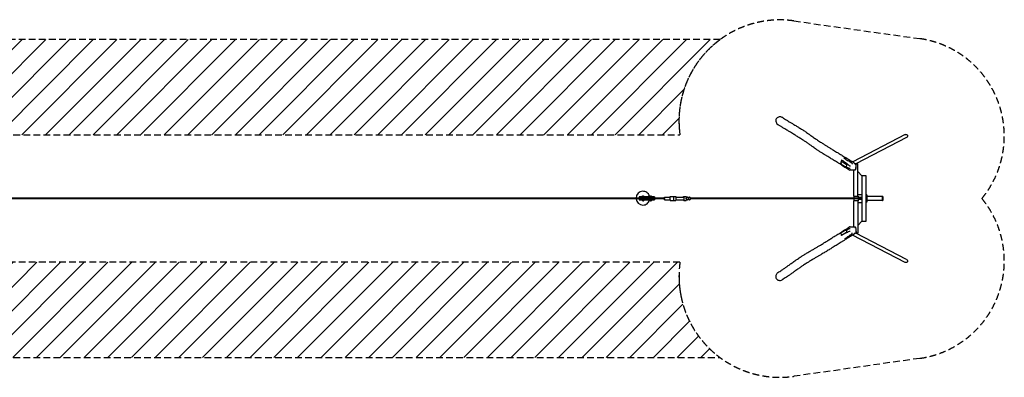
# Model space of a CAD drawing. Units: millimetres. Extents: x -18813 to 18449, y -3382 to 3382.
# Drawn here: x -182 to 18449, y -3382 to 3382 of the extents above; entities that cross this region are included whole.
import ezdxf

# ---------------------------------------------------------------- set-up
doc = ezdxf.new("R2010")
doc.units = ezdxf.units.MM
doc.header["$LTSCALE"] = 20
doc.linetypes.add('HIDDEN', pattern=[9.525, 6.35, -3.175])
for name, color, linetype in [('2d', 230, 'Continuous'), ('CSA-No-EncroachmentZone', 20, 'HIDDEN'), ('CSA-No-EncroachmentZone_Hatch', 20, 'HIDDEN'), ('CSA-SafetyZone', 63, 'HIDDEN')]:
    doc.layers.add(name, color=color, linetype=linetype)

msp = doc.modelspace()

# ---------------------------------------------------------------- hatches: boundary and pattern name
at = {"layer": 'CSA-No-EncroachmentZone_Hatch'}
h = msp.add_hatch(dxfattribs=at)
h.set_pattern_fill('ANSI31', color=256, scale=100)
h.paths.add_polyline_path([(13072, 3006), (-13056, 3006, -0.274727), (-12304, 1206), (12311, 1206, -0.275166)])
h.paths.add_polyline_path([(12329, -1836, -0.083081), (12312, -1206), (-12306, -1206, -0.275144), (-13066, -3006), (13065, -3006, -0.187347)])

# ---------------------------------------------------------------- linework, layer by layer
at = {"layer": '2d'}
for p, q in [((16573, 1208), (15580, 692)), ((16600, 1154), (15642, 656)), ((15470, 760), (15410, 760)), ((15363, 645), (15370, 703)), ((15455, 587), (15363, 645)), ((15373, 728), (15370, 703)), ((15373, 703), (15370, 703)), ((15370, 703), (15462, 645)), ((15462, 645), (15455, 587)), ((15460, 587), (15455, 587)), ((15461, 590), (15460, 587)), ((15465, 645), (15462, 645)), ((15532, 695), (15532, 695)), ((15561, 691), (15561, 692)), ((15579, 691), (15579, 691)), ((15642, 645), (15631, 542)), ((15633, 656), (15675, 656)), ((15634, 567), (15648, 567)), ((15675, 650), (15639, 650)), ((15648, 637), (15642, 637)), ((15648, 567), (15648, 637)), ((15675, 45), (15675, 656)), ((15624, 537), (15528, 537)), ((15599, 45), (15599, 537)), ((15755, 430), (15675, 510)), ((15755, 436), (15831, 436)), ((15755, 430), (15755, 436)), ((15755, 430), (15755, -430)), ((15831, 430), (15755, 430)), ((15831, 436), (15831, -436)), ((11543, 6), (-12873, 6)), ((11543, 30), (11542, 30)), ((11542, 30), (11542, 6)), ((11543, 11), (11542, 11)), ((11542, 11), (11542, 6)), ((11832, 30), (11543, 30)), ((11543, 30), (11543, -27)), ((11543, -8), (11543, 11)), ((11832, 11), (11543, 11)), ((11611, 136), (11611, 136)), ((11832, 30), (11832, -27)), ((12019, 6), (11832, 6)), ((12019, 27), (12128, 27)), ((12128, 39), (12187, 39)), ((12187, 39), (12232, 39)), ((12233, 27), (12382, 27)), ((12382, 39), (12427, 39)), ((12431, 6), (12428, 6)), ((12431, 3), (12431, 9)), ((12440, 9), (12431, 9)), ((12432, -9), (12432, 9)), ((12433, 13), (12434, 13)), ((12433, 13), (12433, 9)), ((12434, 13), (12434, 9)), ((12440, 21), (12440, 19)), ((12440, 21), (12440, 21)), ((12440, 21), (12440, 9)), ((12452, 24), (12452, 24)), ((12454, 24), (12454, 24)), ((12466, 21), (12466, 20)), ((12472, 13), (12472, -13)), ((12481, 9), (12472, 9)), ((12474, 13), (12475, 13)), ((12474, 13), (12474, 9)), ((12475, 13), (12475, 9)), ((12480, 21), (12480, 19)), ((12480, 21), (12481, 21)), ((12481, 21), (12481, 9)), ((12492, 24), (12492, 24)), ((12494, 24), (12494, 24)), ((12506, 21), (12506, 20)), ((12513, 13), (12513, -13)), ((12515, 9), (12513, 9)), ((15755, 6), (12513, 6)), ((12515, 6), (12515, 9)), ((15599, 45), (15681, 45)), ((15599, 45), (15599, 6)), ((15675, 75), (15755, 75)), ((15681, 45), (15681, 6)), ((15755, 20), (15681, 20)), ((15755, 17), (15681, 17)), ((15847, 70), (15831, 70)), ((15841, 70), (15841, -70)), ((15847, 70), (15847, -70)), ((16153, 38), (15847, 38)), ((16147, -38), (16147, 38)), ((16153, 38), (16153, -38)), ((11543, -6), (-12873, -6)), ((11542, -6), (11542, -27)), ((11542, -6), (11542, -8)), ((11542, -8), (11543, -8)), ((11542, -27), (11543, -27)), ((11832, -8), (11543, -8)), ((11543, -27), (11832, -27)), ((11611, -124), (11611, -124)), ((12019, -6), (11832, -6)), ((12019, -27), (12128, -27)), ((12128, -39), (12187, -39)), ((12187, -39), (12232, -39)), ((12233, -27), (12382, -27)), ((12382, -39), (12427, -39)), ((12431, -6), (12428, -6)), ((12431, -9), (12431, -3)), ((12431, -9), (12440, -9)), ((12433, -9), (12433, -13)), ((12433, -13), (12434, -13)), ((12434, -9), (12434, -13)), ((12440, -9), (12440, -21)), ((12440, -19), (12440, -21)), ((12440, -21), (12440, -21)), ((12452, -24), (12452, -24)), ((12454, -24), (12454, -24)), ((12466, -20), (12466, -21)), ((12472, -9), (12481, -9)), ((12474, -9), (12474, -13)), ((12474, -13), (12475, -13)), ((12475, -9), (12475, -13)), ((12480, -19), (12480, -21)), ((12481, -21), (12480, -21)), ((12481, -9), (12481, -21)), ((12492, -24), (12492, -24)), ((12494, -24), (12494, -24)), ((12506, -20), (12506, -21)), ((15755, -6), (12513, -6)), ((12513, -9), (12515, -9)), ((12515, -9), (12515, -6)), ((15599, -6), (15599, -45)), ((15681, -45), (15599, -45)), ((15599, -537), (15599, -45)), ((15675, -45), (15675, -656)), ((15675, -75), (15755, -75)), ((15681, -6), (15681, -45)), ((15755, -17), (15681, -17)), ((15755, -20), (15681, -20)), ((15847, -70), (15831, -70)), ((16147, -38), (15847, -38)), ((16147, -38), (16153, -38)), ((15528, -537), (15625, -537)), ((15631, -541), (15643, -645)), ((15755, -430), (15675, -510)), ((15755, -430), (15675, -510)), ((15755, -430), (15831, -430)), ((15755, -430), (15755, -436)), ((15831, -436), (15755, -436)), ((15363, -645), (15455, -587)), ((15370, -703), (15363, -645)), ((15462, -645), (15370, -703)), ((15374, -703), (15370, -703)), ((15460, -587), (15455, -587)), ((15455, -587), (15462, -645)), ((15458, -651), (15458, -651)), ((15460, -587), (15462, -598)), ((15465, -645), (15462, -645)), ((15518, -702), (15518, -702)), ((15577, -691), (15577, -691)), ((16573, -1208), (15579, -692)), ((15648, -567), (15634, -567)), ((15675, -656), (15634, -656)), ((15639, -650), (15675, -650)), ((16601, -1155), (15641, -656)), ((15642, -637), (15648, -637)), ((15648, -637), (15648, -567)), ((15433, -760), (15462, -760)), ((15436, -755), (15437, -756)), ((15465, -752), (15465, -753))]:
    msp.add_line(p, q, dxfattribs=at)
for centre, radius, start, end in [((11614, 31), 17, 137.3321, 181.6122), ((11615, 31), 17, 137.3321, 181.6122), ((11615, 30), 17.5, 44.4153, 135.5847), ((11614, 30), 17.5, 89.4287, 135.5847), ((11615, 31), 17, 358.3878, 42.6679), ((11759, 31), 17, 137.3321, 181.6122), ((11760, 31), 17, 137.3321, 181.6122), ((11759, 30), 17.5, 89.4287, 135.5847), ((11760, 30), 17.5, 44.4153, 135.5847), ((11760, 31), 17, 358.3878, 42.6679), ((11614, -27), 17, 178.3878, 222.6679), ((11615, -27), 17, 178.3878, 222.6679), ((11615, -26), 17.5, 224.4153, 315.5847), ((11614, -26), 17.5, 224.4153, 270.5713), ((11615, -27), 17, 317.3321, 1.6122), ((11759, -27), 17, 178.3878, 222.6679), ((11760, -27), 17, 178.3878, 222.6679), ((11759, -26), 17.5, 224.4153, 270.5713), ((11760, -26), 17.5, 224.4153, 315.5847), ((11760, -27), 17, 317.3321, 1.6122)]:
    msp.add_arc(centre, radius, start, end, dxfattribs=at)
at = {"layer": '2d', "extrusion": (0, 0, -1)}
for centre, major_axis, ratio, start_param, end_param in [((16587, 1181), (-29.1, -15.1), 0.917856, 1.570796, 3.141593), ((16587, 1181), (-29.1, -15.1), 0.917856, -3.141593, -1.570796), ((15547, 693), (-14.4, 1.6), 0.23457, -1.584222, 0), ((15547, 693), (14.4, -1.6), 0.23457, 0, 1.55737), ((12187, 0), (0, 39.2), 0.030695, -0.112927, 1.570796), ((12232, 0), (0, 39.3), 0.030695, 0, 1.570796), ((12382, 0), (0, 39.2), 0.030756, -0.812208, 1.570796), ((12427, 0), (0, 39.2), 0.030756, 0, 1.570796), ((12452, 0), (0, 24), 0.999558, -0.511612, 1.004232), ((12454, 0), (0, 24), 0.999558, -0.042865, 0.511612), ((12492, 0), (0, 24), 0.999558, -0.511612, 1.004232), ((12494, 0), (0, 24), 0.999558, -0.042865, 0.511612), ((12187, 0), (0, -39.2), 0.030695, -1.570796, 0.112927), ((12232, 0), (0, -39.3), 0.030695, -1.570796, 0), ((12382, 0), (0, -39.2), 0.030756, -1.570796, 0.812208), ((12427, 0), (0, -39.2), 0.030756, -1.570796, 0), ((12452, 0), (0, -24), 0.999558, -1.004232, 0.511612), ((12454, 0), (0, -24), 0.999558, -0.511611, 0.042866), ((12492, 0), (0, -24), 0.999558, -1.004232, 0.511612), ((12494, 0), (0, -24), 0.999558, -0.511611, 0.042866), ((15451, -754), (-14.4, -1.6), 0.23457, 0, 2.14277), ((15451, -754), (14.4, 1.6), 0.23457, -0.998822, 0), ((16587, -1181), (-29.1, 15.1), 0.917856, -3.141593, -1.570796), ((16587, -1181), (-29.1, 15.1), 0.917856, 1.570796, 3.141593)]:
    msp.add_ellipse(centre, major_axis=major_axis, ratio=ratio, start_param=start_param, end_param=end_param, dxfattribs=at)
at = {"layer": '2d'}
for centre, major_axis, ratio, start_param, end_param in [((15547, 693), (14.4, -1.6), 0.23457, -1.55737, 4.725815), ((11611, 6), (0, 130), 0.99935, 0, 1.56695), ((11612, 6), (0, 38), 0.99935, 0.297385, 0.852776), ((11612, 6), (0, 38), 0.99935, -0.852776, -0.465273), ((12019, 0), (0, 27), 0.030756, -1.972461, 1.346703), ((12128, 0), (0, 39), 0.030695, -1.570796, 0.806115), ((12128, 0), (0, -39), 0.030695, -0.806115, 1.570796), ((12454, 0), (0, -24), 0.999558, -2.528638, -2.137361), ((12454, 0), (0, -24), 0.999558, -2.505882, -2.137361), ((12452, 0), (0, 24), 0.999558, 0, 0.511612), ((12454, 0), (0, 24), 0.999558, 0, 0.035362), ((12494, 0), (0, -24), 0.999558, -2.528638, -2.137361), ((12495, 0), (0, -24), 0.999558, -2.505882, -2.137361), ((12492, 0), (0, 24), 0.999558, 0, 0.511612), ((12494, 0), (0, 24), 0.999558, 0, 0.035362), ((11611, 6), (0, -130), 0.99935, -1.482219, 0), ((11612, 6), (0, -38), 0.99935, -0.569621, -0.402044), ((11612, 6), (0, 38), 0.99935, -2.608353, -2.571971), ((12019, 0), (0, -27), 0.030756, -1.346703, 1.169132), ((12454, 0), (0, -24), 0.999558, -1.004232, -0.612956), ((12454, 0), (0, -24), 0.999558, -1.004232, -0.635712), ((12452, 0), (0, -24), 0.999558, -0.511612, 0), ((12454, 0), (0, -24), 0.999558, -0.035363, 0), ((12494, 0), (0, -24), 0.999558, -1.004232, -0.612956), ((12495, 0), (0, -24), 0.999558, -1.004232, -0.635712), ((12492, 0), (0, -24), 0.999558, -0.511612, 0), ((12494, 0), (0, -24), 0.999558, -0.035363, 0), ((15451, -754), (-14.4, -1.6), 0.23457, -2.14277, 4.140415)]:
    msp.add_ellipse(centre, major_axis=major_axis, ratio=ratio, start_param=start_param, end_param=end_param, dxfattribs=at)
for points, knots in [([(14193, 1544), (14191, 1544), (14189, 1544), (14187, 1543), (14178, 1542), (14170, 1538), (14154, 1530), (14148, 1524), (14136, 1510), (14132, 1502), (14126, 1484), (14125, 1474), (14127, 1452), (14131, 1441), (14143, 1420), (14151, 1410), (14164, 1399), (14168, 1397), (14171, 1394)], [-6.41215, -6.41215, -6.41215, -6.41215, 0, 0, 0, 26.919553, 26.919553, 53.091959, 53.091959, 81.172061, 81.172061, 111.164602, 111.164602, 145.428746, 145.428746, 184.640824, 184.640824, 196.453425, 196.453425, 196.453425, 196.453425]), ([(14256, 1529), (14249, 1533), (14243, 1536), (14224, 1543), (14212, 1545), (14198, 1544), (14196, 1544), (14193, 1544)], [465.893771, 465.893771, 465.893771, 465.893771, 488.179675, 488.179675, 523.837315, 523.837315, 530.933, 530.933, 530.933, 530.933]), ([(14256, 1529), (14257, 1528), (14258, 1528), (14264, 1524), (14268, 1522), (14284, 1512), (14296, 1504), (14325, 1486), (14342, 1476), (14374, 1457), (14388, 1448), (14419, 1429), (14436, 1419), (14475, 1396), (14497, 1383), (14534, 1361), (14549, 1352), (14574, 1337), (14585, 1330), (14605, 1317), (14615, 1311), (14634, 1299), (14643, 1293), (14661, 1281), (14670, 1275), (14688, 1263), (14697, 1257), (14718, 1242), (14730, 1233), (14758, 1214), (14774, 1203), (14813, 1175), (14836, 1159), (14877, 1131), (14896, 1119), (14928, 1097), (14941, 1088), (14966, 1072), (14977, 1065), (14997, 1052), (15007, 1046), (15024, 1034), (15032, 1029), (15047, 1019), (15055, 1014), (15070, 1005), (15077, 1000), (15092, 990), (15100, 985), (15116, 975), (15124, 970), (15142, 959), (15151, 953), (15172, 940), (15183, 933), (15209, 918), (15223, 909), (15250, 893), (15262, 886), (15285, 873), (15295, 867), (15315, 855), (15324, 850), (15344, 838), (15355, 831), (15377, 818), (15389, 810), (15414, 795), (15428, 787), (15456, 769), (15470, 760), (15501, 741), (15518, 731), (15552, 709), (15571, 697), (15601, 678), (15612, 671), (15624, 664)], [0, 0, 0, 0, 10, 10, 40.000006, 40.000006, 130.00021, 130.00021, 257.260942, 257.260942, 365.137398, 365.137398, 494.742278, 494.742278, 658.670336, 658.670336, 767.658402, 767.658402, 844.86038, 844.86038, 912.628668, 912.628668, 976.491744, 976.491744, 1038.71523, 1038.71523, 1102.376975, 1102.376975, 1184.722744, 1184.722744, 1293.573668, 1293.573668, 1450.890326, 1450.890326, 1576.884553, 1576.884553, 1670.680259, 1670.680259, 1749.171345, 1749.171345, 1816.603716, 1816.603716, 1875.553261, 1875.553261, 1932.572081, 1932.572081, 1991.302575, 1991.302575, 2053.073694, 2053.073694, 2120.023253, 2120.023253, 2196.073386, 2196.073386, 2289.689162, 2289.689162, 2406.337661, 2406.337661, 2505.29498, 2505.29498, 2583.583414, 2583.583414, 2654.143234, 2654.143234, 2732.999161, 2732.999161, 2821.037976, 2821.037976, 2917.951236, 2917.951236, 3024.482576, 3024.482576, 3141.867829, 3141.867829, 3273.045058, 3273.045058, 3354.98042, 3354.98042, 3354.98042, 3354.98042]), ([(15389, 620), (15388, 621), (15386, 622), (15381, 625), (15377, 628), (15360, 638), (15348, 646), (15321, 662), (15306, 672), (15279, 689), (15266, 697), (15242, 712), (15230, 719), (15210, 732), (15200, 738), (15181, 750), (15171, 756), (15151, 768), (15140, 775), (15116, 790), (15102, 798), (15072, 816), (15056, 825), (15030, 841), (15019, 848), (15000, 860), (14991, 865), (14975, 875), (14967, 880), (14952, 890), (14944, 895), (14929, 905), (14921, 910), (14906, 921), (14898, 926), (14880, 939), (14870, 946), (14849, 961), (14837, 969), (14811, 988), (14796, 998), (14764, 1021), (14747, 1033), (14712, 1057), (14695, 1068), (14663, 1089), (14648, 1099), (14621, 1117), (14608, 1125), (14585, 1140), (14574, 1146), (14554, 1159), (14544, 1165), (14525, 1177), (14515, 1183), (14495, 1195), (14485, 1202), (14464, 1215), (14453, 1221), (14429, 1236), (14416, 1244), (14386, 1262), (14368, 1273), (14328, 1297), (14305, 1311), (14266, 1335), (14251, 1344), (14220, 1364), (14204, 1374), (14183, 1387), (14177, 1391), (14171, 1394)], [0, 0, 0, 0, 10, 10, 40.000013, 40.000013, 130.000414, 130.000414, 238.345948, 238.345948, 336.383042, 336.383042, 422.957376, 422.957376, 498.848116, 498.848116, 575.723005, 575.723005, 663.171717, 663.171717, 776.977608, 776.977608, 903.389322, 903.389322, 986.037742, 986.037742, 1050.199183, 1050.199183, 1108.258497, 1108.258497, 1163.49754, 1163.49754, 1217.427947, 1217.427947, 1274.922422, 1274.922422, 1344.021969, 1344.021969, 1425.348981, 1425.348981, 1526.305671, 1526.305671, 1647.475295, 1647.475295, 1763.161029, 1763.161029, 1864.442267, 1864.442267, 1952.231727, 1952.231727, 2026.729856, 2026.729856, 2095.451097, 2095.451097, 2166.655448, 2166.655448, 2241.821992, 2241.821992, 2324.321538, 2324.321538, 2421.181983, 2421.181983, 2555.017557, 2555.017557, 2725.701063, 2725.701063, 2841.755435, 2841.755435, 2956.431511, 2956.431511, 2999.324013, 2999.324013, 2999.324013, 2999.324013]), ([(15431, 766), (15430, 766), (15428, 766), (15424, 765), (15422, 765), (15417, 763), (15414, 762), (15410, 760)], [0.10264883, 0.10264883, 0.10264883, 0.10264883, 0.10852164, 0.10852164, 0.11439445, 0.11439445, 0.12614008, 0.12614008, 0.12614008, 0.12614008]), ([(15563, 668), (15557, 672), (15550, 676), (15537, 684), (15530, 687), (15511, 699), (15498, 707), (15472, 722), (15460, 730), (15435, 745), (15422, 753), (15410, 760)], [0.015015, 0.015015, 0.015015, 0.015015, 0.0594092, 0.0594092, 0.1038034, 0.1038034, 0.1925917, 0.1925917, 0.2813801, 0.2813801, 0.3701684, 0.3701684, 0.3701684, 0.3701684]), ([(15470, 760), (15467, 762), (15464, 763), (15458, 765), (15455, 766), (15450, 766), (15450, 766), (15448, 767), (15447, 767), (15445, 767), (15443, 767), (15438, 767), (15435, 767), (15431, 766)], [0.05859072, 0.05859072, 0.05859072, 0.05859072, 0.06960525, 0.06960525, 0.08061977, 0.08061977, 0.08337341, 0.08337341, 0.08612704, 0.08612704, 0.0916343, 0.0916343, 0.10264883, 0.10264883, 0.10264883, 0.10264883]), ([(15470, 760), (15482, 753), (15494, 745), (15519, 730), (15531, 722), (15555, 707), (15567, 699), (15585, 687), (15591, 684), (15603, 676), (15609, 672), (15615, 668)], [0, 0, 0, 0, 0.0887507, 0.0887507, 0.1775013, 0.1775013, 0.266252, 0.266252, 0.3106273, 0.3106273, 0.3550026, 0.3550026, 0.3550026, 0.3550026]), ([(15373, 728), (15371, 725), (15369, 722), (15367, 717), (15366, 716), (15365, 712), (15364, 711), (15362, 706), (15361, 702), (15360, 697), (15360, 696), (15359, 693), (15359, 692), (15359, 690), (15359, 690), (15358, 685), (15358, 682), (15358, 675), (15358, 672), (15359, 668), (15359, 667), (15359, 665), (15359, 664), (15360, 662), (15360, 660), (15362, 656), (15363, 653), (15364, 650)], [0.17676748, 0.17676748, 0.17676748, 0.17676748, 0.18731414, 0.18731414, 0.19258747, 0.19258747, 0.1978608, 0.1978608, 0.20840745, 0.20840745, 0.21368078, 0.21368078, 0.21631744, 0.21631744, 0.21895411, 0.21895411, 0.22950076, 0.22950076, 0.24004742, 0.24004742, 0.24268408, 0.24268408, 0.24532075, 0.24532075, 0.25059407, 0.25059407, 0.2607741, 0.2607741, 0.2607741, 0.2607741]), ([(15373, 728), (15385, 720), (15397, 712), (15421, 695), (15433, 687), (15457, 670), (15469, 661), (15493, 643), (15504, 633), (15516, 624)], [0, 0, 0, 0, 0.0888192, 0.0888192, 0.1776385, 0.1776385, 0.2664577, 0.2664577, 0.3552769, 0.3552769, 0.3552769, 0.3552769]), ([(15377, 630), (15402, 615), (15426, 599), (15464, 576), (15476, 569), (15501, 553), (15514, 546), (15526, 538)], [0, 0, 0, 0, 0.1775175, 0.1775175, 0.2662763, 0.2662763, 0.355035, 0.355035, 0.355035, 0.355035]), ([(15377, 630), (15378, 629), (15379, 628), (15380, 627), (15381, 626), (15382, 626), (15382, 625), (15384, 623), (15386, 622), (15391, 619), (15393, 618), (15396, 616), (15397, 616), (15400, 615), (15401, 614), (15402, 614), (15403, 614), (15403, 614)], [0.18515105, 0.18515105, 0.18515105, 0.18515105, 0.18939989, 0.18939989, 0.19152432, 0.19152432, 0.19364874, 0.19364874, 0.20214644, 0.20214644, 0.21064414, 0.21064414, 0.21489299, 0.21489299, 0.21914184, 0.21914184, 0.22030214, 0.22030214, 0.22030214, 0.22030214]), ([(15510, 568), (15504, 571), (15498, 574), (15486, 581), (15479, 584), (15469, 590), (15464, 592), (15459, 595)], [0.0150233, 0.0150233, 0.0150233, 0.0150233, 0.0594207, 0.0594207, 0.103818, 0.103818, 0.1388843, 0.1388843, 0.1388843, 0.1388843]), ([(15530, 567), (15530, 567), (15530, 567), (15529, 567), (15529, 567), (15528, 567), (15528, 567), (15527, 567), (15526, 567), (15525, 566), (15524, 566), (15523, 566), (15522, 566), (15522, 566), (15520, 566), (15520, 566), (15518, 566), (15518, 566), (15517, 566), (15516, 566), (15515, 567), (15514, 567), (15513, 567), (15513, 567), (15512, 567), (15512, 567), (15511, 568), (15511, 568), (15510, 568)], [-0.00003887, -0.00003887, -0.00003887, -0.00003887, 0.00069718, 0.00069718, 0.00143323, 0.00143323, 0.00290533, 0.00290533, 0.00437743, 0.00437743, 0.00584953, 0.00732164, 0.00732164, 0.00879374, 0.00879374, 0.01173794, 0.01173794, 0.01321004, 0.01321004, 0.01468214, 0.01468214, 0.01762635, 0.01762635, 0.01909845, 0.01909845, 0.02057055, 0.02057055, 0.02351475, 0.02351475, 0.02351475, 0.02351475]), ([(15516, 624), (15517, 623), (15517, 623), (15518, 623), (15519, 623), (15519, 622), (15520, 622), (15521, 622), (15521, 621), (15523, 621), (15523, 621), (15524, 620), (15524, 620), (15526, 620), (15527, 620), (15528, 619), (15528, 619), (15529, 619), (15530, 619), (15531, 618), (15531, 618), (15532, 618), (15533, 618), (15533, 618), (15534, 617), (15535, 617), (15535, 617), (15535, 617), (15535, 617), (15535, 617), (15536, 617), (15536, 617)], [0, 0, 0, 0, 0.00291278, 0.00291278, 0.00436917, 0.00436917, 0.00582557, 0.00582557, 0.00873835, 0.00873835, 0.01019474, 0.01019474, 0.01165113, 0.01165113, 0.01456392, 0.01456392, 0.01602031, 0.01602031, 0.0174767, 0.0174767, 0.01893309, 0.01893309, 0.02038948, 0.02038948, 0.02184587, 0.02184587, 0.02257407, 0.02257407, 0.02293817, 0.02293817, 0.02330226, 0.02330226, 0.02330226, 0.02330226]), ([(15564, 668), (15564, 668), (15564, 668), (15565, 667), (15565, 667), (15566, 666), (15566, 666), (15566, 665), (15567, 664), (15567, 663), (15567, 663), (15568, 662), (15568, 662), (15568, 660), (15569, 659), (15569, 658), (15569, 658), (15569, 657), (15570, 656), (15570, 655), (15570, 654), (15570, 653), (15570, 652), (15570, 652), (15570, 651), (15570, 651), (15571, 651), (15571, 650), (15571, 650), (15571, 650), (15571, 650)], [0, 0, 0, 0, 0.00292674, 0.00292674, 0.00439011, 0.00439011, 0.00585348, 0.00585348, 0.00878021, 0.00878021, 0.01024358, 0.01024358, 0.01170695, 0.01170695, 0.01463369, 0.01463369, 0.01609706, 0.01609706, 0.01756043, 0.0190238, 0.0190238, 0.02048717, 0.02048717, 0.02195054, 0.02195054, 0.02268222, 0.02268222, 0.02304806, 0.02304806, 0.0234139, 0.0234139, 0.0234139, 0.0234139]), ([(15615, 668), (15615, 668), (15615, 668), (15616, 667), (15616, 667), (15616, 666), (15617, 666), (15617, 665), (15617, 664), (15617, 663), (15618, 663), (15618, 662), (15618, 662), (15618, 660), (15618, 660), (15618, 658), (15618, 658), (15618, 657), (15618, 656), (15618, 655), (15617, 654), (15617, 653), (15617, 652), (15617, 652), (15617, 651), (15617, 651), (15617, 651), (15617, 650), (15617, 650), (15617, 650), (15616, 650)], [0, 0, 0, 0, 0.00295224, 0.00295224, 0.00442837, 0.00442837, 0.00590449, 0.00590449, 0.00885673, 0.00885673, 0.01033286, 0.01033286, 0.01180898, 0.01180898, 0.01476122, 0.01476122, 0.01623734, 0.01623734, 0.01771347, 0.01918959, 0.01918959, 0.02066571, 0.02066571, 0.02214183, 0.02214183, 0.02287989, 0.02287989, 0.02324892, 0.02324892, 0.02361796, 0.02361796, 0.02361796, 0.02361796]), ([(15624, 664), (15626, 662), (15628, 661), (15631, 658), (15633, 656), (15637, 653), (15638, 651), (15641, 648), (15641, 647), (15642, 646)], [0, 0, 0, 0, 7.831543, 7.831543, 15.736276, 15.736276, 23.650112, 23.650112, 27.808652, 27.808652, 27.808652, 27.808652]), ([(15633, 637), (15633, 637), (15634, 637), (15634, 638), (15634, 638), (15635, 638), (15635, 638), (15636, 639), (15636, 639), (15637, 639), (15638, 639), (15639, 640), (15639, 641), (15640, 641), (15640, 641), (15641, 642), (15641, 642), (15641, 643), (15642, 643), (15642, 643), (15642, 643), (15642, 644), (15643, 644), (15643, 645), (15642, 645), (15642, 646), (15642, 646), (15642, 646), (15642, 646), (15642, 646)], [-0.00002891, -0.00002891, -0.00002891, -0.00002891, 0.00073502, 0.00073502, 0.00149895, 0.00149895, 0.0030268, 0.0030268, 0.00455466, 0.00455466, 0.00608251, 0.00608251, 0.00913823, 0.00913823, 0.01066608, 0.01066608, 0.01219394, 0.01219394, 0.0137218, 0.0137218, 0.01524965, 0.01524965, 0.01830536, 0.01830536, 0.01983322, 0.01983322, 0.02136108, 0.02136108, 0.02164737, 0.02164737, 0.02164737, 0.02164737]), ([(15540, 549), (15539, 548), (15539, 548), (15539, 548), (15539, 547), (15539, 547), (15538, 546), (15538, 545), (15537, 544), (15536, 543), (15535, 542), (15534, 541), (15534, 541), (15533, 540), (15533, 540), (15533, 539), (15532, 539), (15532, 539), (15531, 539), (15531, 538), (15530, 538), (15529, 538), (15529, 537), (15528, 537), (15528, 537), (15527, 538), (15527, 538), (15526, 538)], [-0.00002885, -0.00002885, -0.00002885, -0.00002885, 0.00073009, 0.00073009, 0.00148902, 0.00148902, 0.00300688, 0.00300688, 0.00604261, 0.00604261, 0.00907834, 0.00907834, 0.0105962, 0.0105962, 0.01211406, 0.01211406, 0.01363193, 0.01363193, 0.01514979, 0.01514979, 0.01818552, 0.01818552, 0.01970338, 0.01970338, 0.02122124, 0.02122124, 0.02425697, 0.02425697, 0.02425697, 0.02425697]), ([(15630, 539), (15630, 539), (15629, 539), (15629, 538), (15628, 538), (15627, 538), (15626, 538), (15625, 537), (15625, 537), (15625, 537), (15625, 537), (15624, 537)], [0.005948347, 0.005948347, 0.005948347, 0.005948347, 0.007340752, 0.007340752, 0.008733156, 0.008733156, 0.011517965, 0.011517965, 0.012910369, 0.012910369, 0.013154083, 0.013154083, 0.013154083, 0.013154083]), ([(15631, 542), (15631, 542), (15631, 542), (15631, 541), (15631, 541), (15631, 540), (15630, 539), (15630, 539)], [0.006987646, 0.006987646, 0.006987646, 0.006987646, 0.007013415, 0.007013415, 0.008416098, 0.008416098, 0.011221464, 0.011221464, 0.011221464, 0.011221464]), ([(11739, 30), (11737, 37), (11736, 44), (11729, 63), (11722, 75), (11705, 97), (11694, 107), (11671, 122), (11658, 127), (11634, 134), (11623, 136), (11611, 136)], [4.90593, 4.90593, 4.90593, 4.90593, 5.0616, 5.0616, 5.381665, 5.381665, 5.701685, 5.701685, 6.021651, 6.021651, 6.283185, 6.283185, 6.283185, 6.283185]), ([(11611, -124), (11625, -124), (11639, -122), (11665, -114), (11678, -107), (11700, -90), (11710, -80), (11726, -58), (11732, -45), (11736, -30), (11737, -28), (11737, -27)], [3.141593, 3.141593, 3.141593, 3.141593, 3.461508, 3.461508, 3.78144, 3.78144, 4.101415, 4.101415, 4.421444, 4.421444, 4.463643, 4.463643, 4.463643, 4.463643]), ([(15527, -538), (15515, -546), (15503, -553), (15479, -569), (15467, -576), (15431, -599), (15406, -615), (15382, -630)], [0.0150605, 0.0150605, 0.0150605, 0.0150605, 0.1037958, 0.1037958, 0.1925311, 0.1925311, 0.3700017, 0.3700017, 0.3700017, 0.3700017]), ([(15540, -549), (15540, -548), (15540, -548), (15539, -548), (15539, -547), (15539, -547), (15539, -546), (15538, -545), (15538, -545), (15537, -544), (15537, -544), (15536, -543), (15536, -542), (15535, -541), (15534, -541), (15534, -540), (15533, -540), (15533, -539), (15533, -539), (15532, -539), (15532, -538), (15531, -538), (15530, -538), (15529, -538), (15529, -537), (15529, -537), (15528, -537), (15528, -538), (15527, -538), (15527, -538)], [-0.00002879, -0.00002879, -0.00002879, -0.00002879, 0.00073572, 0.00073572, 0.00150024, 0.00150024, 0.00302927, 0.00302927, 0.0045583, 0.0045583, 0.00608733, 0.00608733, 0.00914539, 0.00914539, 0.01067442, 0.01067442, 0.01220345, 0.01220345, 0.01373248, 0.01373248, 0.01526151, 0.01526151, 0.01831957, 0.01831957, 0.0198486, 0.0198486, 0.02137763, 0.02137763, 0.02443569, 0.02443569, 0.02443569, 0.02443569]), ([(15625, -537), (15625, -537), (15625, -537), (15625, -537), (15626, -537), (15626, -538), (15627, -538), (15627, -538), (15628, -538), (15629, -538), (15629, -538), (15630, -539)], [0.003944065, 0.003944065, 0.003944065, 0.003944065, 0.004071875, 0.004071875, 0.005429166, 0.005429166, 0.006786458, 0.006786458, 0.00814375, 0.00814375, 0.010858333, 0.010858333, 0.010858333, 0.010858333]), ([(15630, -539), (15630, -539), (15630, -539), (15631, -540), (15631, -540), (15631, -541), (15631, -541), (15631, -541)], [0.005928793, 0.005928793, 0.005928793, 0.005928793, 0.007274307, 0.007274307, 0.008619822, 0.008619822, 0.009842119, 0.009842119, 0.009842119, 0.009842119]), ([(14168, -1400), (14170, -1400), (14171, -1399), (14176, -1395), (14180, -1393), (14196, -1382), (14209, -1374), (14237, -1355), (14254, -1343), (14287, -1321), (14303, -1310), (14333, -1289), (14347, -1279), (14380, -1256), (14398, -1242), (14440, -1212), (14464, -1195), (14503, -1167), (14519, -1156), (14547, -1137), (14558, -1129), (14579, -1115), (14589, -1109), (14606, -1097), (14615, -1092), (14631, -1082), (14640, -1076), (14657, -1066), (14667, -1060), (14687, -1048), (14698, -1041), (14722, -1027), (14736, -1019), (14768, -1001), (14785, -991), (14816, -973), (14829, -965), (14852, -952), (14862, -946), (14881, -935), (14889, -930), (14906, -920), (14913, -916), (14929, -906), (14938, -901), (14955, -891), (14964, -885), (14983, -874), (14993, -868), (15014, -855), (15025, -848), (15051, -832), (15065, -823), (15100, -801), (15121, -788), (15164, -761), (15186, -748), (15221, -726), (15235, -718), (15260, -702), (15271, -695), (15294, -681), (15306, -673), (15331, -658), (15344, -650), (15370, -634), (15383, -625), (15397, -617)], [0, 0, 0, 0, 10, 10, 40.000008, 40.000008, 130.000233, 130.000233, 255.84252, 255.84252, 372.32832, 372.32832, 478.071118, 478.071118, 614.349197, 614.349197, 790.206412, 790.206412, 911.889374, 911.889374, 998.415891, 998.415891, 1072.726206, 1072.726206, 1137.320805, 1137.320805, 1204.101968, 1204.101968, 1278.946645, 1278.946645, 1366.302531, 1366.302531, 1478.056278, 1478.056278, 1617.834716, 1617.834716, 1719.638944, 1719.638944, 1793.457128, 1793.457128, 1855.972595, 1855.972595, 1911.510376, 1911.510376, 1968.92611, 1968.92611, 2030.399599, 2030.399599, 2097.700341, 2097.700341, 2174.153813, 2174.153813, 2267.483912, 2267.483912, 2407.344919, 2407.344919, 2554.130526, 2554.130526, 2647.093737, 2647.093737, 2726.177902, 2726.177902, 2811.475622, 2811.475622, 2904.510726, 2904.510726, 3002.039183, 3002.039183, 3002.039183, 3002.039183]), ([(15624, -664), (15622, -664), (15621, -665), (15616, -669), (15612, -671), (15596, -681), (15584, -688), (15550, -709), (15528, -723), (15488, -748), (15470, -759), (15437, -780), (15421, -790), (15391, -809), (15376, -818), (15348, -835), (15335, -844), (15309, -860), (15297, -868), (15273, -882), (15262, -890), (15237, -905), (15224, -913), (15196, -930), (15181, -940), (15143, -963), (15121, -977), (15079, -1003), (15060, -1015), (15029, -1033), (15017, -1040), (14996, -1053), (14987, -1058), (14969, -1069), (14960, -1074), (14945, -1083), (14937, -1088), (14922, -1096), (14915, -1101), (14899, -1109), (14892, -1114), (14875, -1123), (14867, -1128), (14850, -1138), (14841, -1143), (14821, -1155), (14811, -1160), (14788, -1174), (14776, -1181), (14748, -1198), (14734, -1207), (14706, -1224), (14693, -1232), (14671, -1246), (14662, -1252), (14644, -1264), (14636, -1270), (14621, -1280), (14613, -1286), (14596, -1297), (14588, -1303), (14571, -1315), (14561, -1322), (14542, -1335), (14532, -1343), (14511, -1358), (14500, -1366), (14475, -1384), (14461, -1394), (14431, -1416), (14414, -1427), (14380, -1451), (14363, -1463), (14332, -1483), (14318, -1493), (14292, -1510), (14278, -1519), (14262, -1529), (14258, -1532), (14255, -1534)], [0.198044, 0.198044, 0.198044, 0.198044, 10, 10, 40, 40, 130.000065, 130.000065, 294.04933, 294.04933, 424.987746, 424.987746, 539.903064, 539.903064, 643.63704, 643.63704, 737.303333, 737.303333, 821.474445, 821.474445, 899.302445, 899.302445, 984.615937, 984.615937, 1086.334639, 1086.334639, 1233.806794, 1233.806794, 1362.328456, 1362.328456, 1442.958149, 1442.958149, 1508.840883, 1508.840883, 1568.675774, 1568.675774, 1624.076046, 1624.076046, 1680.104289, 1680.104289, 1740.465195, 1740.465195, 1806.256556, 1806.256556, 1879.466137, 1879.466137, 1963.778142, 1963.778142, 2066.749795, 2066.749795, 2191.198223, 2191.198223, 2295.826313, 2295.826313, 2374.115976, 2374.115976, 2436.58624, 2436.58624, 2498.300197, 2498.300197, 2563.228723, 2563.228723, 2632.464642, 2632.464642, 2707.830564, 2707.830564, 2792.417343, 2792.417343, 2891.823611, 2891.823611, 3012.735949, 3012.735949, 3136.796261, 3136.796261, 3235.955213, 3235.955213, 3331.325505, 3331.325505, 3357.044818, 3357.044818, 3357.044818, 3357.044818]), ([(15369, -698), (15368, -694), (15367, -689), (15366, -684), (15366, -682), (15366, -680), (15366, -679), (15366, -676), (15366, -674), (15366, -672)], [0.38177798, 0.38177798, 0.38177798, 0.38177798, 0.39543652, 0.39543652, 0.39910684, 0.39910684, 0.40277717, 0.40277717, 0.40909212, 0.40909212, 0.40909212, 0.40909212]), ([(15411, -610), (15408, -611), (15406, -612), (15400, -615), (15398, -616), (15393, -620), (15390, -621), (15386, -625), (15384, -628), (15382, -630)], [0.35459584, 0.35459584, 0.35459584, 0.35459584, 0.36467891, 0.36467891, 0.37476199, 0.37476199, 0.38484506, 0.38484506, 0.39492813, 0.39492813, 0.39492813, 0.39492813]), ([(15516, -622), (15504, -628), (15491, -634), (15468, -646), (15457, -651), (15445, -657)], [0.0153298, 0.0153298, 0.0153298, 0.0153298, 0.1041019, 0.1041019, 0.1862943, 0.1862943, 0.1862943, 0.1862943]), ([(15447, -751), (15457, -744), (15466, -738), (15485, -725), (15495, -718), (15515, -704), (15525, -696), (15545, -682), (15555, -675), (15565, -668)], [0.0362656, 0.0362656, 0.0362656, 0.0362656, 0.1107276, 0.1107276, 0.1921695, 0.1921695, 0.2736114, 0.2736114, 0.3550532, 0.3550532, 0.3550532, 0.3550532]), ([(15460, -606), (15465, -603), (15470, -599), (15486, -587), (15498, -578), (15510, -570)], [0.2313118, 0.2313118, 0.2313118, 0.2313118, 0.2662009, 0.2662009, 0.3549346, 0.3549346, 0.3549346, 0.3549346]), ([(15614, -668), (15602, -676), (15589, -684), (15564, -699), (15551, -707), (15525, -722), (15513, -730), (15487, -745), (15474, -753), (15462, -760)], [0.0150985, 0.0150985, 0.0150985, 0.0150985, 0.1038496, 0.1038496, 0.1926007, 0.1926007, 0.2813519, 0.2813519, 0.370103, 0.370103, 0.370103, 0.370103]), ([(15510, -570), (15511, -569), (15511, -569), (15512, -569), (15512, -569), (15513, -568), (15513, -568), (15514, -568), (15515, -568), (15516, -568), (15517, -568), (15518, -568), (15518, -568), (15520, -568), (15520, -568), (15522, -568), (15522, -568), (15523, -568), (15524, -568), (15525, -568), (15526, -568), (15527, -568), (15528, -568), (15528, -568), (15529, -568), (15529, -568), (15530, -568), (15530, -568), (15530, -568), (15530, -568), (15530, -568)], [0, 0, 0, 0, 0.00295409, 0.00295409, 0.00443114, 0.00443114, 0.00590819, 0.00590819, 0.00886228, 0.00886228, 0.01033933, 0.01033933, 0.01181638, 0.01181638, 0.01477047, 0.01477047, 0.01624752, 0.01624752, 0.01772457, 0.01920161, 0.01920161, 0.02067866, 0.02067866, 0.02215571, 0.02215571, 0.02289423, 0.02289423, 0.02326349, 0.02326349, 0.02363276, 0.02363276, 0.02363276, 0.02363276]), ([(15516, -622), (15516, -622), (15517, -621), (15518, -621), (15518, -621), (15519, -621), (15519, -620), (15520, -620), (15521, -620), (15522, -619), (15523, -619), (15523, -619), (15524, -619), (15525, -618), (15526, -618), (15528, -617), (15528, -617), (15529, -617), (15530, -617), (15531, -616), (15532, -616), (15532, -616), (15533, -616), (15534, -616), (15534, -616), (15535, -616), (15535, -615), (15535, -615), (15535, -615), (15535, -615), (15535, -615)], [0, 0, 0, 0, 0.0029541, 0.0029541, 0.00443115, 0.00443115, 0.00590821, 0.00590821, 0.00886231, 0.00886231, 0.01033936, 0.01033936, 0.01181641, 0.01181641, 0.01477052, 0.01477052, 0.01624757, 0.01624757, 0.01772462, 0.01920167, 0.01920167, 0.02067872, 0.02067872, 0.02215577, 0.02215577, 0.0228943, 0.0228943, 0.02326356, 0.02326356, 0.02363282, 0.02363282, 0.02363282, 0.02363282]), ([(15565, -668), (15565, -668), (15566, -668), (15566, -667), (15566, -667), (15567, -666), (15567, -666), (15568, -665), (15568, -664), (15568, -663), (15569, -663), (15569, -662), (15569, -662), (15570, -660), (15570, -660), (15570, -658), (15570, -658), (15571, -657), (15571, -656), (15571, -655), (15571, -654), (15571, -653), (15572, -652), (15572, -652), (15572, -651), (15572, -651), (15572, -651), (15572, -650), (15572, -650), (15572, -650), (15572, -650)], [0, 0, 0, 0, 0.00295453, 0.00295453, 0.00443179, 0.00443179, 0.00590906, 0.00590906, 0.00886359, 0.00886359, 0.01034085, 0.01034085, 0.01181812, 0.01181812, 0.01477265, 0.01477265, 0.01624991, 0.01624991, 0.01772718, 0.01920444, 0.01920444, 0.02068171, 0.02068171, 0.02215897, 0.02215897, 0.0228976, 0.0228976, 0.02326692, 0.02326692, 0.02363624, 0.02363624, 0.02363624, 0.02363624]), ([(15616, -650), (15616, -650), (15616, -650), (15617, -651), (15617, -651), (15617, -652), (15617, -652), (15617, -653), (15617, -654), (15617, -655), (15617, -656), (15617, -657), (15618, -658), (15618, -658), (15618, -660), (15618, -660), (15617, -662), (15617, -662), (15617, -663), (15617, -663), (15617, -664), (15617, -665), (15616, -666), (15616, -666), (15616, -667), (15616, -667), (15615, -668), (15615, -668), (15614, -668)], [-0.00003986, -0.00003986, -0.00003986, -0.00003986, 0.00070414, 0.00070414, 0.00144813, 0.00144813, 0.00293612, 0.00293612, 0.00442411, 0.00442411, 0.0059121, 0.00740009, 0.00740009, 0.00888807, 0.00888807, 0.01186405, 0.01186405, 0.01335204, 0.01335204, 0.01484003, 0.01484003, 0.017816, 0.017816, 0.01930399, 0.01930399, 0.02079198, 0.02079198, 0.02376796, 0.02376796, 0.02376796, 0.02376796]), ([(15642, -646), (15641, -648), (15639, -650), (15636, -654), (15634, -656), (15630, -659), (15629, -660), (15626, -662), (15625, -663), (15624, -664)], [0, 0, 0, 0, 7.894461, 7.894461, 15.829452, 15.829452, 23.74926, 23.74926, 27.485599, 27.485599, 27.485599, 27.485599]), ([(15633, -637), (15633, -637), (15634, -638), (15634, -638), (15634, -638), (15635, -638), (15635, -638), (15636, -639), (15636, -639), (15637, -639), (15638, -640), (15639, -640), (15639, -641), (15640, -641), (15640, -642), (15641, -642), (15641, -642), (15642, -643), (15642, -643), (15642, -643), (15642, -644), (15642, -644), (15643, -645), (15643, -645), (15643, -645), (15642, -646), (15642, -646), (15642, -646), (15642, -646), (15642, -646)], [-0.00002877, -0.00002877, -0.00002877, -0.00002877, 0.0007346, 0.0007346, 0.00149798, 0.00149798, 0.00302472, 0.00302472, 0.00455147, 0.00455147, 0.00607821, 0.00607821, 0.00913171, 0.00913171, 0.01065845, 0.01065845, 0.0121852, 0.0121852, 0.01371194, 0.01371194, 0.01523869, 0.01523869, 0.01829218, 0.01829218, 0.01981893, 0.01981893, 0.02134567, 0.02134567, 0.02174239, 0.02174239, 0.02174239, 0.02174239]), ([(15462, -760), (15459, -761), (15457, -761), (15454, -761), (15452, -762), (15451, -762), (15450, -762), (15449, -762), (15448, -762), (15443, -762), (15438, -761), (15433, -760)], [0.25507434, 0.25507434, 0.25507434, 0.25507434, 0.26293862, 0.26293862, 0.26687076, 0.26687076, 0.26883683, 0.26883683, 0.2708029, 0.2708029, 0.28653145, 0.28653145, 0.28653145, 0.28653145]), ([(14168, -1400), (14165, -1403), (14162, -1405), (14159, -1407), (14153, -1412), (14148, -1418), (14138, -1430), (14134, -1437), (14127, -1453), (14125, -1464), (14124, -1483), (14125, -1493), (14131, -1510), (14136, -1518), (14149, -1532), (14156, -1538), (14175, -1547), (14186, -1549), (14209, -1550), (14222, -1548), (14241, -1541), (14248, -1538), (14255, -1534)], [-11.596311, -11.596311, -11.596311, -11.596311, 0, 0, 0, 23.154709, 23.154709, 46.053573, 46.053573, 77.600116, 77.600116, 105.985079, 105.985079, 133.976181, 133.976181, 163.896911, 163.896911, 197.709179, 197.709179, 237.566372, 237.566372, 261.136529, 261.136529, 261.136529, 261.136529])]:
    msp.add_open_spline(points, degree=3, knots=knots, dxfattribs=at)
for points in [[(15510, 568), (15510, 568), (15510, 568), (15510, 568)], [(15516, 624), (15516, 624), (15516, 624), (15516, 624)], [(15564, 668), (15564, 668), (15563, 668), (15563, 668)], [(15615, 668), (15615, 668), (15615, 668), (15615, 668)], [(15624, 664), (15624, 664), (15624, 664), (15624, 664)], [(15526, 538), (15526, 538), (15526, 538), (15526, 538)], [(15527, -538), (15527, -538), (15527, -538), (15527, -538)], [(15414, -610), (15413, -610), (15412, -610), (15411, -610)], [(15510, -570), (15510, -570), (15510, -570), (15510, -570)], [(15516, -622), (15516, -622), (15516, -622), (15516, -622)], [(15565, -668), (15565, -668), (15565, -668), (15565, -668)], [(15614, -668), (15614, -668), (15614, -668), (15614, -668)], [(15624, -664), (15624, -664), (15624, -664), (15624, -664)], [(15433, -760), (15435, -759), (15436, -758), (15438, -757)]]:
    msp.add_open_spline(points, degree=3, dxfattribs=at)
for points, weights in [([(15623, 549), (15627, 544), (15629, 541), (15630, 539)], [1, 0.93715753372, 0.93715753372, 1]), ([(15623, -549), (15627, -544), (15629, -541), (15630, -539)], [1, 0.935373602612, 0.935373602612, 1])]:
    msp.add_rational_spline(points, weights, degree=3, dxfattribs=at)
at = {"layer": 'CSA-No-EncroachmentZone'}
for points in [[(13072, 3006), (-13056, 3006, -0.274727), (-12304, 1206), (12311, 1206, -0.275166)], [(12329, -1836, -0.083081), (12312, -1206), (-12306, -1206, -0.275144), (-13066, -3006), (13065, -3006, -0.187347)]]:
    msp.add_lwpolyline(points, format="xyb", close=True, dxfattribs=at)
at = {"layer": 'CSA-SafetyZone'}
msp.add_lwpolyline([(12311, 1206, -0.034382), (12293, 1468, -0.455776), (14469, 3359), (16848, 3024, -0.585846), (18025, 0, -0.585308), (16851, -3024), (14472, -3363, -0.456297), (12294, -1473, -0.03508), (12312, -1206), (-12306, -1206, -0.034413), (-12288, -1468, -0.429903), (-14300, -3375), (-17037, -3229, -0.6641), (-18197, -2, -0.668372), (-17050, 3236), (-14294, 3380, -0.429521), (-12285, 1473, -0.035047), (-12304, 1206)], format="xyb", close=True, dxfattribs=at)

doc.saveas('drawing.dxf')
